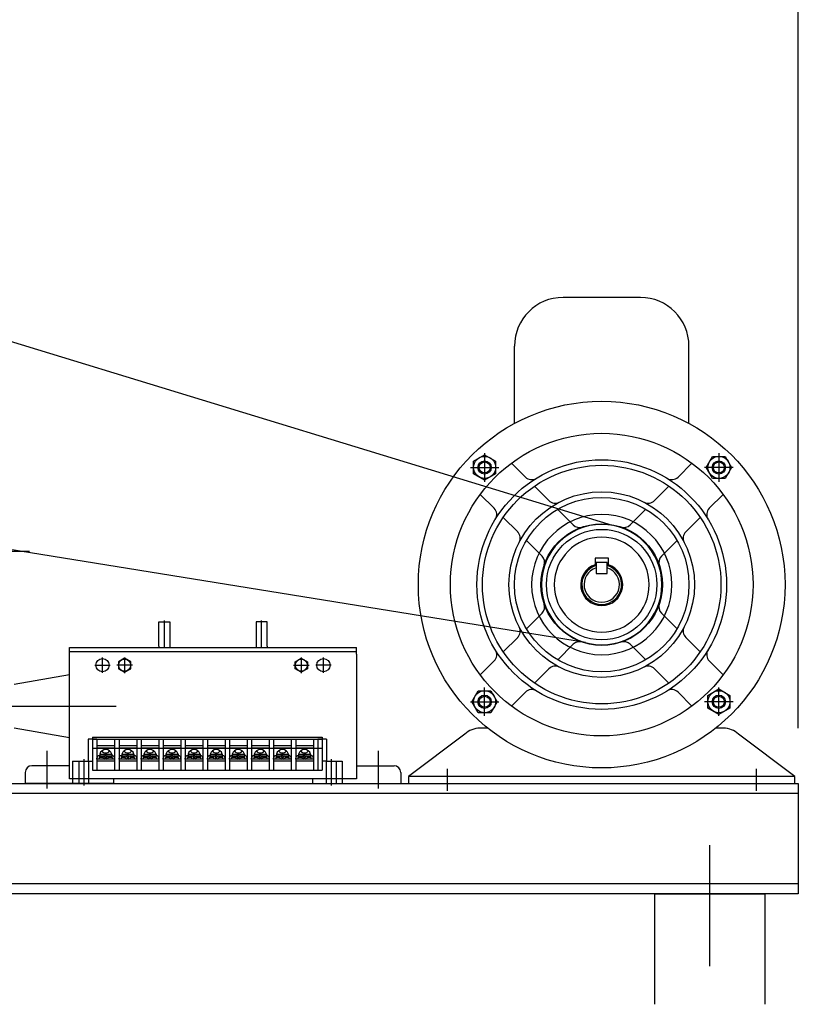
# Model space of a CAD drawing. Units: millimetres. Extents: x 0 to 26309, y 0 to 20248.
# Drawn here: x 10094 to 10446, y 7977 to 8423 of the extents above; entities that cross this region are included whole.
import ezdxf

# ---------------------------------------------------------------- set-up
doc = ezdxf.new("R2010")
doc.units = ezdxf.units.MM
doc.layers.get('Defpoints').update_dxf_attribs({"color": 4})
doc.layers.add('etc', color=150, linetype='Continuous')
doc.layers.add('machine', color=30, linetype='Continuous')
doc.layers.add('寸法', color=6, linetype='Continuous', lineweight=0)
doc.dimstyles.new('外観図', dxfattribs={"dimscale": 40, "dimtxt": 2.5, "dimasz": 2.5, "dimexe": 1.25, "dimexo": 0.625, "dimtad": 1, "dimdec": 1, "dimtxsty": 'Standard', "dimcen": 2.5, "dimclrd": 6, "dimclre": 6, "dimclrt": 4, "dimadec": 0, "dimazin": 0, "dimtfac": 1, "dimtdec": 1, "dimtmove": 0, "dimatfit": 3, "dimldrblk": 'NONE', "dimfxl": 1, "dimarcsym": 0})

# ---------------------------------------------------------------- blocks, each defined once
blk = doc.blocks.new('*D29')
at = {"layer": 'Defpoints', "color": 0}
for p in [(10446.01, 8728.29), (9916.01, 8097.43), (10446.01, 8077.43)]:
    blk.add_point(p, dxfattribs=at)
at = {"layer": '寸法', "color": 6, "lineweight": -2}
for p, q in [((9916.01, 8122.43), (9916.01, 8778.29)), ((10446.01, 8102.43), (10446.01, 8778.29)), ((10016.01, 8728.29), (10346.01, 8728.29))]:
    blk.add_line(p, q, dxfattribs=at)
at = {"layer": '寸法', "color": 6}
for points in [[(10016.01, 8744.96), (10016.01, 8711.62), (9916.01, 8728.29)], [(10346.01, 8744.96), (10346.01, 8711.62), (10446.01, 8728.29)]]:
    blk.add_solid(points, dxfattribs=at)
at = {"layer": '寸法', "color": 4, "insert": (10181.01, 8803.29), "char_height": 100, "attachment_point": 5}
blk.add_mtext('Y', dxfattribs=at)
blk = doc.blocks.new('_None')

msp = doc.modelspace()

# ---------------------------------------------------------------- linework, layer by layer
at = {"layer": 'etc'}
for p, q in [((10406.01, 7994.72), (10406.01, 8049.47)), ((10381.01, 7977.43), (10381.01, 8027.43)), ((10381.01, 8027.43), (10431.01, 8027.43)), ((10431.01, 7977.43), (10431.01, 8027.43))]:
    msp.add_line(p, q, dxfattribs=at)
at = {"layer": 'machine', "linetype": 'Continuous'}
for p, q in [((10361.96, 8194.22), (10006.86, 8302.63)), ((10374.51, 8297.43), (10339.52, 8297.43)), ((10317.52, 8240.43), (10317.52, 8275.43)), ((10396.51, 8240.43), (10396.51, 8275.43)), ((10298.98, 8223.35), (10303.98, 8226.23)), ((10303.98, 8226.9), (10303.98, 8214.02)), ((10303.98, 8226.23), (10308.98, 8223.35)), ((10404.27, 8220.46), (10407.16, 8225.46)), ((10407.16, 8225.46), (10412.93, 8225.46)), ((10410.05, 8226.9), (10410.05, 8214.02)), ((10412.93, 8225.46), (10415.82, 8220.46)), ((10297.54, 8220.46), (10310.42, 8220.46)), ((10298.98, 8217.57), (10298.98, 8223.35)), ((10308.98, 8223.35), (10308.98, 8217.57)), ((10316.17, 8222.41), (10322.47, 8216.12)), ((10397.85, 8222.42), (10391.55, 8216.12)), ((10416.49, 8220.46), (10403.6, 8220.46)), ((10407.16, 8215.46), (10404.27, 8220.46)), ((10415.82, 8220.46), (10412.93, 8215.46)), ((10303.98, 8214.68), (10298.98, 8217.57)), ((10308.98, 8217.57), (10303.98, 8214.68)), ((10412.93, 8215.46), (10407.16, 8215.46)), ((10326.56, 8212.02), (10333.1, 8205.48)), ((10387.46, 8212.02), (10380.92, 8205.48)), ((10302.02, 8208.27), (10308.32, 8201.97)), ((10412, 8208.27), (10405.7, 8201.97)), ((10349.65, 8141.19), (9983.11, 8200.37)), ((10312.41, 8197.87), (10318.96, 8191.33)), ((10337.06, 8201.52), (10344.13, 8194.45)), ((10376.96, 8201.52), (10369.89, 8194.45)), ((10401.61, 8197.88), (10395.07, 8191.34)), ((10322.92, 8187.37), (10329.99, 8180.3)), ((10391.11, 8187.38), (10384.04, 8180.31)), ((10097.93, 8182.43), (9764.1, 8182.43)), ((10360.01, 8179.43), (10354.01, 8179.43)), ((10354.01, 8179.43), (10354.01, 8176.44)), ((10360.01, 8176.44), (10360.01, 8179.43)), ((10354.51, 8177.43), (10354.51, 8172.43)), ((10359.51, 8177.43), (10354.51, 8177.43)), ((10359.51, 8172.43), (10359.51, 8177.43)), ((10354.51, 8172.43), (10359.51, 8172.43)), ((10322.92, 8147.48), (10329.99, 8154.54)), ((10391.11, 8147.48), (10384.04, 8154.55)), ((10156.51, 8139.63), (10156.51, 8150.63)), ((10156.51, 8150.63), (10161.51, 8150.63)), ((10159.01, 8139.13), (10159.01, 8151.13)), ((10161.51, 8150.63), (10161.51, 8139.63)), ((10200.51, 8150.63), (10200.51, 8139.63)), ((10205.51, 8150.63), (10200.51, 8150.63)), ((10203.01, 8139.13), (10203.01, 8151.13)), ((10205.51, 8139.63), (10205.51, 8150.63)), ((10156.51, 8139.63), (10156.51, 8139.03)), ((10161.51, 8139.63), (10161.51, 8139.03)), ((10200.51, 8139.63), (10200.51, 8139.03)), ((10205.51, 8139.63), (10205.51, 8139.03)), ((10312.42, 8136.97), (10318.96, 8143.51)), ((10337.07, 8133.33), (10344.14, 8140.4)), ((10376.96, 8133.33), (10369.9, 8140.4)), ((10401.61, 8136.98), (10395.07, 8143.52)), ((10116.01, 8139.03), (10246.01, 8139.03)), ((10116.01, 8135.93), (10116.01, 8139.03)), ((10246.01, 8137.03), (10116.01, 8137.03)), ((10116.01, 8079.43), (10116.01, 8135.93)), ((10246.01, 8135.93), (10246.01, 8139.03)), ((10246.01, 8135.93), (10246.01, 8079.43)), ((10127.51, 8130.93), (10134.51, 8130.93)), ((10131.01, 8127.43), (10131.01, 8134.43)), ((10144.56, 8130.93), (10137.47, 8130.93)), ((10141.01, 8134.1), (10138.26, 8132.51)), ((10138.26, 8132.51), (10138.26, 8129.34)), ((10141.01, 8134.47), (10141.01, 8127.38)), ((10143.76, 8132.51), (10141.01, 8134.1)), ((10143.76, 8129.34), (10143.76, 8132.51)), ((10217.47, 8130.93), (10224.56, 8130.93)), ((10218.26, 8132.51), (10221.01, 8134.1)), ((10218.26, 8129.34), (10218.26, 8132.51)), ((10221.01, 8134.47), (10221.01, 8127.38)), ((10221.01, 8134.1), (10223.76, 8132.51)), ((10223.76, 8132.51), (10223.76, 8129.34)), ((10234.51, 8130.93), (10227.51, 8130.93)), ((10231.01, 8127.43), (10231.01, 8134.43)), ((10302.02, 8126.58), (10308.32, 8132.88)), ((10412.01, 8126.58), (10405.71, 8132.88)), ((10091.01, 8122.43), (10116.01, 8126.77)), ((10138.26, 8129.34), (10141.01, 8127.75)), ((10141.01, 8127.75), (10143.76, 8129.34)), ((10221.01, 8127.75), (10218.26, 8129.34)), ((10223.76, 8129.34), (10221.01, 8127.75)), ((10326.57, 8122.83), (10333.11, 8129.37)), ((10387.47, 8122.83), (10380.93, 8129.37)), ((10298.21, 8114.39), (10301.09, 8119.39)), ((10301.09, 8119.39), (10306.87, 8119.39)), ((10303.98, 8107.95), (10303.98, 8120.84)), ((10306.87, 8119.39), (10309.75, 8114.39)), ((10316.17, 8112.43), (10322.47, 8118.73)), ((10397.86, 8112.44), (10391.56, 8118.74)), ((10405.05, 8117.28), (10410.05, 8120.17)), ((10405.05, 8111.51), (10405.05, 8117.28)), ((10410.05, 8107.95), (10410.05, 8120.84)), ((10410.05, 8120.17), (10415.05, 8117.28)), ((10415.05, 8117.28), (10415.05, 8111.51)), ((10297.54, 8114.39), (10310.42, 8114.39)), ((10301.09, 8109.39), (10298.21, 8114.39)), ((10309.75, 8114.39), (10306.87, 8109.39)), ((10416.49, 8114.39), (10403.6, 8114.39)), ((10058.15, 8112.43), (10137.18, 8112.43)), ((10306.87, 8109.39), (10301.09, 8109.39)), ((10410.05, 8108.62), (10405.05, 8111.51)), ((10415.05, 8111.51), (10410.05, 8108.62)), ((10116.01, 8098.08), (10091.01, 8102.43)), ((10295.05, 8099.74), (10269.51, 8080.63)), ((10305.4, 8102.43), (10301.87, 8102.43)), ((10412.16, 8102.43), (10408.63, 8102.43)), ((10444.51, 8080.63), (10418.98, 8099.74)), ((10124.48, 8097.43), (10124.48, 8087.43)), ((10128.48, 8097.43), (10124.48, 8097.43)), ((10126.48, 8098.43), (10126.48, 8093.43)), ((10126.48, 8098.43), (10230.48, 8098.43)), ((10126.48, 8097.43), (10126.48, 8083.43)), ((10126.48, 8097.43), (10230.48, 8097.43)), ((10128.48, 8097.43), (10128.48, 8083.43)), ((10136.48, 8097.43), (10138.48, 8097.43)), ((10136.48, 8097.43), (10136.48, 8083.43)), ((10138.48, 8097.43), (10138.48, 8083.43)), ((10146.48, 8097.43), (10148.48, 8097.43)), ((10146.48, 8097.43), (10146.48, 8083.43)), ((10148.48, 8097.43), (10148.48, 8083.43)), ((10156.48, 8097.43), (10156.48, 8083.43)), ((10156.48, 8097.43), (10158.48, 8097.43)), ((10158.48, 8097.43), (10158.48, 8083.43)), ((10166.48, 8097.43), (10168.48, 8097.43)), ((10166.48, 8097.43), (10166.48, 8083.43)), ((10168.48, 8097.43), (10168.48, 8083.43)), ((10176.48, 8097.43), (10178.48, 8097.43)), ((10176.48, 8097.43), (10176.48, 8083.43)), ((10178.48, 8097.43), (10178.48, 8083.43)), ((10186.48, 8097.43), (10188.48, 8097.43)), ((10186.48, 8097.43), (10186.48, 8083.43)), ((10188.48, 8097.43), (10188.48, 8083.43)), ((10196.48, 8097.43), (10198.48, 8097.43)), ((10196.48, 8097.43), (10196.48, 8083.43)), ((10198.48, 8097.43), (10198.48, 8083.43)), ((10206.48, 8097.43), (10208.48, 8097.43)), ((10206.48, 8097.43), (10206.48, 8083.43)), ((10208.48, 8097.43), (10208.48, 8083.43)), ((10216.48, 8097.43), (10218.48, 8097.43)), ((10216.48, 8097.43), (10216.48, 8083.43)), ((10218.48, 8097.43), (10218.48, 8083.43)), ((10226.48, 8097.43), (10226.48, 8083.43)), ((10226.48, 8097.43), (10228.48, 8097.43)), ((10230.48, 8097.43), (10228.48, 8097.43)), ((10228.48, 8097.43), (10228.48, 8083.43)), ((10230.48, 8098.43), (10230.48, 8093.43)), ((10230.48, 8097.43), (10230.48, 8083.43)), ((10232.48, 8097.43), (10230.48, 8097.43)), ((10232.48, 8097.43), (10232.48, 8087.43)), ((10106.01, 8075.12), (10106.01, 8092.1)), ((10126.48, 8093.43), (10230.48, 8093.43)), ((10136.48, 8094.43), (10128.48, 8094.43)), ((10136.48, 8093.43), (10128.48, 8093.43)), ((10129.73, 8090.73), (10129.73, 8089.93)), ((10129.73, 8090.73), (10135.23, 8090.73)), ((10132.45, 8089.93), (10131.81, 8090.73)), ((10132.83, 8089.93), (10132.19, 8090.73)), ((10135.23, 8090.73), (10135.23, 8089.93)), ((10146.48, 8094.43), (10138.48, 8094.43)), ((10146.48, 8093.43), (10138.48, 8093.43)), ((10139.73, 8090.73), (10139.73, 8089.93)), ((10139.73, 8090.73), (10145.23, 8090.73)), ((10142.45, 8089.93), (10141.81, 8090.73)), ((10142.83, 8089.93), (10142.19, 8090.73)), ((10145.23, 8090.73), (10145.23, 8089.93)), ((10156.48, 8094.43), (10148.48, 8094.43)), ((10156.48, 8093.43), (10148.48, 8093.43)), ((10149.73, 8090.73), (10149.73, 8089.93)), ((10149.73, 8090.73), (10155.23, 8090.73)), ((10152.45, 8089.93), (10151.81, 8090.73)), ((10152.83, 8089.93), (10152.19, 8090.73)), ((10155.23, 8090.73), (10155.23, 8089.93)), ((10166.48, 8094.43), (10158.48, 8094.43)), ((10166.48, 8093.43), (10158.48, 8093.43)), ((10159.73, 8090.73), (10159.73, 8089.93)), ((10159.73, 8090.73), (10165.23, 8090.73)), ((10162.45, 8089.93), (10161.81, 8090.73)), ((10162.83, 8089.93), (10162.19, 8090.73)), ((10165.23, 8090.73), (10165.23, 8089.93)), ((10176.48, 8094.43), (10168.48, 8094.43)), ((10176.48, 8093.43), (10168.48, 8093.43)), ((10169.73, 8090.73), (10169.73, 8089.93)), ((10169.73, 8090.73), (10175.23, 8090.73)), ((10172.45, 8089.93), (10171.81, 8090.73)), ((10172.83, 8089.93), (10172.19, 8090.73)), ((10175.23, 8090.73), (10175.23, 8089.93)), ((10186.48, 8094.43), (10178.48, 8094.43)), ((10186.48, 8093.43), (10178.48, 8093.43)), ((10179.73, 8090.73), (10179.73, 8089.93)), ((10179.73, 8090.73), (10185.23, 8090.73)), ((10182.45, 8089.93), (10181.81, 8090.73)), ((10182.83, 8089.93), (10182.19, 8090.73)), ((10185.23, 8090.73), (10185.23, 8089.93)), ((10196.48, 8094.43), (10188.48, 8094.43)), ((10196.48, 8093.43), (10188.48, 8093.43)), ((10189.73, 8090.73), (10189.73, 8089.93)), ((10189.73, 8090.73), (10195.23, 8090.73)), ((10192.45, 8089.93), (10191.81, 8090.73)), ((10192.83, 8089.93), (10192.19, 8090.73)), ((10195.23, 8090.73), (10195.23, 8089.93)), ((10206.48, 8094.43), (10198.48, 8094.43)), ((10206.48, 8093.43), (10198.48, 8093.43)), ((10199.73, 8090.73), (10199.73, 8089.93)), ((10199.73, 8090.73), (10205.23, 8090.73)), ((10202.45, 8089.93), (10201.81, 8090.73)), ((10202.83, 8089.93), (10202.19, 8090.73)), ((10205.23, 8090.73), (10205.23, 8089.93)), ((10216.48, 8094.43), (10208.48, 8094.43)), ((10216.48, 8093.43), (10208.48, 8093.43)), ((10209.73, 8090.73), (10209.73, 8089.93)), ((10209.73, 8090.73), (10215.23, 8090.73)), ((10212.45, 8089.93), (10211.81, 8090.73)), ((10212.83, 8089.93), (10212.19, 8090.73)), ((10215.23, 8090.73), (10215.23, 8089.93)), ((10226.48, 8094.43), (10218.48, 8094.43)), ((10226.48, 8093.43), (10218.48, 8093.43)), ((10219.73, 8090.73), (10225.23, 8090.73)), ((10219.73, 8090.73), (10219.73, 8089.93)), ((10222.45, 8089.93), (10221.81, 8090.73)), ((10222.83, 8089.93), (10222.19, 8090.73)), ((10225.23, 8090.73), (10225.23, 8089.93)), ((10256.01, 8075.12), (10256.01, 8092.1)), ((10117.48, 8087.43), (10117.48, 8077.43)), ((10117.48, 8087.43), (10124.48, 8087.43)), ((10120.23, 8087.43), (10120.23, 8077.43)), ((10122.48, 8088.43), (10122.48, 8076.43)), ((10124.48, 8087.43), (10126.48, 8087.43)), ((10124.73, 8087.43), (10124.73, 8077.43)), ((10128.48, 8088.43), (10128.48, 8088.93)), ((10129.48, 8088.43), (10128.48, 8088.43)), ((10136.48, 8088.43), (10128.48, 8088.43)), ((10136.48, 8087.43), (10128.48, 8087.43)), ((10129.48, 8089.93), (10131.48, 8089.93)), ((10131.48, 8089.18), (10129.48, 8089.18)), ((10129.48, 8089.18), (10129.48, 8088.43)), ((10129.73, 8089.93), (10135.23, 8089.93)), ((10131.48, 8088.93), (10131.48, 8089.18)), ((10131.98, 8089.43), (10131.98, 8089.18)), ((10131.98, 8089.18), (10132.98, 8089.18)), ((10132.98, 8088.43), (10131.98, 8088.43)), ((10132.98, 8089.18), (10132.98, 8089.43)), ((10133.48, 8089.93), (10135.48, 8089.93)), ((10135.48, 8089.18), (10133.48, 8089.18)), ((10133.48, 8089.18), (10133.48, 8088.93)), ((10135.48, 8088.43), (10135.48, 8089.18)), ((10136.48, 8088.43), (10135.48, 8088.43)), ((10136.48, 8088.93), (10136.48, 8088.43)), ((10138.48, 8088.43), (10138.48, 8088.93)), ((10139.48, 8088.43), (10138.48, 8088.43)), ((10146.48, 8088.43), (10138.48, 8088.43)), ((10146.48, 8087.43), (10138.48, 8087.43)), ((10139.48, 8089.93), (10141.48, 8089.93)), ((10141.48, 8089.18), (10139.48, 8089.18)), ((10139.48, 8089.18), (10139.48, 8088.43)), ((10139.73, 8089.93), (10145.23, 8089.93)), ((10141.48, 8088.93), (10141.48, 8089.18)), ((10141.98, 8089.43), (10141.98, 8089.18)), ((10141.98, 8089.18), (10142.98, 8089.18)), ((10142.98, 8088.43), (10141.98, 8088.43)), ((10142.98, 8089.18), (10142.98, 8089.43)), ((10143.48, 8089.93), (10145.48, 8089.93)), ((10145.48, 8089.18), (10143.48, 8089.18)), ((10143.48, 8089.18), (10143.48, 8088.93)), ((10145.48, 8088.43), (10145.48, 8089.18)), ((10146.48, 8088.43), (10145.48, 8088.43)), ((10146.48, 8088.93), (10146.48, 8088.43)), ((10148.48, 8088.43), (10148.48, 8088.93)), ((10149.48, 8088.43), (10148.48, 8088.43)), ((10156.48, 8088.43), (10148.48, 8088.43)), ((10156.48, 8087.43), (10148.48, 8087.43)), ((10149.48, 8089.93), (10151.48, 8089.93)), ((10151.48, 8089.18), (10149.48, 8089.18)), ((10149.48, 8089.18), (10149.48, 8088.43)), ((10149.73, 8089.93), (10155.23, 8089.93)), ((10151.48, 8088.93), (10151.48, 8089.18)), ((10151.98, 8089.43), (10151.98, 8089.18)), ((10151.98, 8089.18), (10152.98, 8089.18)), ((10152.98, 8088.43), (10151.98, 8088.43)), ((10152.98, 8089.18), (10152.98, 8089.43)), ((10153.48, 8089.93), (10155.48, 8089.93)), ((10155.48, 8089.18), (10153.48, 8089.18)), ((10153.48, 8089.18), (10153.48, 8088.93)), ((10155.48, 8088.43), (10155.48, 8089.18)), ((10156.48, 8088.43), (10155.48, 8088.43)), ((10156.48, 8088.93), (10156.48, 8088.43)), ((10158.48, 8088.43), (10158.48, 8088.93)), ((10159.48, 8088.43), (10158.48, 8088.43)), ((10166.48, 8088.43), (10158.48, 8088.43)), ((10166.48, 8087.43), (10158.48, 8087.43)), ((10159.48, 8089.93), (10161.48, 8089.93)), ((10161.48, 8089.18), (10159.48, 8089.18)), ((10159.48, 8089.18), (10159.48, 8088.43)), ((10159.73, 8089.93), (10165.23, 8089.93)), ((10161.48, 8088.93), (10161.48, 8089.18)), ((10161.98, 8089.43), (10161.98, 8089.18)), ((10161.98, 8089.18), (10162.98, 8089.18)), ((10162.98, 8088.43), (10161.98, 8088.43)), ((10162.98, 8089.18), (10162.98, 8089.43)), ((10163.48, 8089.93), (10165.48, 8089.93)), ((10165.48, 8089.18), (10163.48, 8089.18)), ((10163.48, 8089.18), (10163.48, 8088.93)), ((10165.48, 8088.43), (10165.48, 8089.18)), ((10166.48, 8088.43), (10165.48, 8088.43)), ((10166.48, 8088.93), (10166.48, 8088.43)), ((10168.48, 8088.43), (10168.48, 8088.93)), ((10169.48, 8088.43), (10168.48, 8088.43)), ((10176.48, 8088.43), (10168.48, 8088.43)), ((10176.48, 8087.43), (10168.48, 8087.43)), ((10169.48, 8089.93), (10171.48, 8089.93)), ((10171.48, 8089.18), (10169.48, 8089.18)), ((10169.48, 8089.18), (10169.48, 8088.43)), ((10169.73, 8089.93), (10175.23, 8089.93)), ((10171.48, 8088.93), (10171.48, 8089.18)), ((10171.98, 8089.43), (10171.98, 8089.18)), ((10171.98, 8089.18), (10172.98, 8089.18)), ((10172.98, 8088.43), (10171.98, 8088.43)), ((10172.98, 8089.18), (10172.98, 8089.43)), ((10173.48, 8089.93), (10175.48, 8089.93)), ((10175.48, 8089.18), (10173.48, 8089.18)), ((10173.48, 8089.18), (10173.48, 8088.93)), ((10175.48, 8088.43), (10175.48, 8089.18)), ((10176.48, 8088.43), (10175.48, 8088.43)), ((10176.48, 8088.93), (10176.48, 8088.43)), ((10178.48, 8088.43), (10178.48, 8088.93)), ((10179.48, 8088.43), (10178.48, 8088.43)), ((10186.48, 8088.43), (10178.48, 8088.43)), ((10186.48, 8087.43), (10178.48, 8087.43)), ((10179.48, 8089.93), (10181.48, 8089.93)), ((10181.48, 8089.18), (10179.48, 8089.18)), ((10179.48, 8089.18), (10179.48, 8088.43)), ((10179.73, 8089.93), (10185.23, 8089.93)), ((10181.48, 8088.93), (10181.48, 8089.18)), ((10181.98, 8089.43), (10181.98, 8089.18)), ((10181.98, 8089.18), (10182.98, 8089.18)), ((10182.98, 8088.43), (10181.98, 8088.43)), ((10182.98, 8089.18), (10182.98, 8089.43)), ((10183.48, 8089.93), (10185.48, 8089.93)), ((10185.48, 8089.18), (10183.48, 8089.18)), ((10183.48, 8089.18), (10183.48, 8088.93)), ((10185.48, 8088.43), (10185.48, 8089.18)), ((10186.48, 8088.43), (10185.48, 8088.43)), ((10186.48, 8088.93), (10186.48, 8088.43)), ((10188.48, 8088.43), (10188.48, 8088.93)), ((10189.48, 8088.43), (10188.48, 8088.43)), ((10196.48, 8088.43), (10188.48, 8088.43)), ((10196.48, 8087.43), (10188.48, 8087.43)), ((10189.48, 8089.93), (10191.48, 8089.93)), ((10191.48, 8089.18), (10189.48, 8089.18)), ((10189.48, 8089.18), (10189.48, 8088.43)), ((10189.73, 8089.93), (10195.23, 8089.93)), ((10191.48, 8088.93), (10191.48, 8089.18)), ((10191.98, 8089.43), (10191.98, 8089.18)), ((10191.98, 8089.18), (10192.98, 8089.18)), ((10192.98, 8088.43), (10191.98, 8088.43)), ((10192.98, 8089.18), (10192.98, 8089.43)), ((10193.48, 8089.93), (10195.48, 8089.93)), ((10195.48, 8089.18), (10193.48, 8089.18)), ((10193.48, 8089.18), (10193.48, 8088.93)), ((10195.48, 8088.43), (10195.48, 8089.18)), ((10196.48, 8088.43), (10195.48, 8088.43)), ((10196.48, 8088.93), (10196.48, 8088.43)), ((10198.48, 8088.43), (10198.48, 8088.93)), ((10199.48, 8088.43), (10198.48, 8088.43)), ((10206.48, 8088.43), (10198.48, 8088.43)), ((10206.48, 8087.43), (10198.48, 8087.43)), ((10199.48, 8089.93), (10201.48, 8089.93)), ((10201.48, 8089.18), (10199.48, 8089.18)), ((10199.48, 8089.18), (10199.48, 8088.43)), ((10199.73, 8089.93), (10205.23, 8089.93)), ((10201.48, 8088.93), (10201.48, 8089.18)), ((10201.98, 8089.43), (10201.98, 8089.18)), ((10201.98, 8089.18), (10202.98, 8089.18)), ((10202.98, 8088.43), (10201.98, 8088.43)), ((10202.98, 8089.18), (10202.98, 8089.43)), ((10203.48, 8089.93), (10205.48, 8089.93)), ((10205.48, 8089.18), (10203.48, 8089.18)), ((10203.48, 8089.18), (10203.48, 8088.93)), ((10205.48, 8088.43), (10205.48, 8089.18)), ((10206.48, 8088.43), (10205.48, 8088.43)), ((10206.48, 8088.93), (10206.48, 8088.43)), ((10208.48, 8088.43), (10208.48, 8088.93)), ((10209.48, 8088.43), (10208.48, 8088.43)), ((10216.48, 8088.43), (10208.48, 8088.43)), ((10216.48, 8087.43), (10208.48, 8087.43)), ((10209.48, 8089.93), (10211.48, 8089.93)), ((10211.48, 8089.18), (10209.48, 8089.18)), ((10209.48, 8089.18), (10209.48, 8088.43)), ((10209.73, 8089.93), (10215.23, 8089.93)), ((10211.48, 8088.93), (10211.48, 8089.18)), ((10211.98, 8089.43), (10211.98, 8089.18)), ((10211.98, 8089.18), (10212.98, 8089.18)), ((10212.98, 8088.43), (10211.98, 8088.43)), ((10212.98, 8089.18), (10212.98, 8089.43)), ((10213.48, 8089.93), (10215.48, 8089.93)), ((10215.48, 8089.18), (10213.48, 8089.18)), ((10213.48, 8089.18), (10213.48, 8088.93)), ((10215.48, 8088.43), (10215.48, 8089.18)), ((10216.48, 8088.43), (10215.48, 8088.43)), ((10216.48, 8088.93), (10216.48, 8088.43)), ((10218.48, 8088.43), (10218.48, 8088.93)), ((10226.48, 8088.43), (10218.48, 8088.43)), ((10219.48, 8088.43), (10218.48, 8088.43)), ((10226.48, 8087.43), (10218.48, 8087.43)), ((10219.48, 8089.93), (10221.48, 8089.93)), ((10221.48, 8089.18), (10219.48, 8089.18)), ((10219.48, 8089.18), (10219.48, 8088.43)), ((10219.73, 8089.93), (10225.23, 8089.93)), ((10221.48, 8088.93), (10221.48, 8089.18)), ((10221.98, 8089.43), (10221.98, 8089.18)), ((10221.98, 8089.18), (10222.98, 8089.18)), ((10222.98, 8088.43), (10221.98, 8088.43)), ((10222.98, 8089.18), (10222.98, 8089.43)), ((10223.48, 8089.93), (10225.48, 8089.93)), ((10225.48, 8089.18), (10223.48, 8089.18)), ((10223.48, 8089.18), (10223.48, 8088.93)), ((10225.48, 8088.43), (10225.48, 8089.18)), ((10226.48, 8088.43), (10225.48, 8088.43)), ((10226.48, 8088.93), (10226.48, 8088.43)), ((10232.48, 8087.43), (10230.48, 8087.43)), ((10232.23, 8087.43), (10232.23, 8077.43)), ((10232.48, 8087.43), (10239.48, 8087.43)), ((10234.48, 8088.43), (10234.48, 8076.43)), ((10236.73, 8087.43), (10236.73, 8077.43)), ((10239.48, 8087.43), (10239.48, 8077.43)), ((10096.01, 8082.43), (10096.01, 8077.43)), ((10116.01, 8085.43), (10099.01, 8085.43)), ((10126.48, 8083.43), (10230.48, 8083.43)), ((10246.01, 8085.43), (10263.01, 8085.43)), ((10266.01, 8082.43), (10266.01, 8077.43)), ((10287.01, 8084.03), (10287.01, 8074.03)), ((10427.01, 8084.03), (10427.01, 8074.03)), ((9916.01, 8077.43), (10446.01, 8077.43)), ((10136.01, 8077.43), (10096.01, 8077.43)), ((10246.01, 8079.43), (10116.01, 8079.43)), ((10117.48, 8077.43), (10239.48, 8077.43)), ((10136.01, 8079.43), (10136.01, 8077.43)), ((10226.01, 8079.43), (10226.01, 8077.43)), ((10226.01, 8077.43), (10266.01, 8077.43)), ((10444.51, 8080.63), (10269.51, 8080.63)), ((10269.51, 8080.63), (10269.51, 8077.43)), ((10269.51, 8077.43), (10444.51, 8077.43)), ((10444.51, 8077.43), (10444.51, 8080.63)), ((10446.01, 8077.43), (10446.01, 8027.43)), ((10446.01, 8072.93), (9916.01, 8072.93)), ((10446.01, 8031.93), (9916.01, 8031.93)), ((10446.01, 8027.43), (9916.01, 8027.43))]:
    msp.add_line(p, q, dxfattribs=at)
for centre, radius in [((10357.01, 8167.43), 83), ((10357.01, 8167.43), 68.5), ((10303.98, 8220.46), 5), ((10410.05, 8220.46), 5), ((10357.01, 8167.43), 56.5), ((10303.98, 8220.46), 3), ((10303.98, 8220.46), 2.5), ((10357.01, 8167.43), 54), ((10410.05, 8220.46), 3), ((10410.05, 8220.46), 2.5), ((10357.01, 8167.43), 42), ((10357.01, 8167.43), 39.5), ((10357.01, 8167.43), 27.5), ((10357.01, 8167.43), 25), ((10131.01, 8130.93), 3), ((10141.01, 8130.93), 2.75), ((10221.01, 8130.93), 2.75), ((10231.01, 8130.93), 3), ((10303.98, 8114.39), 5), ((10303.98, 8114.39), 3), ((10410.05, 8114.39), 5), ((10410.05, 8114.39), 3), ((10303.98, 8114.39), 2.5), ((10410.05, 8114.39), 2.5)]:
    msp.add_circle(centre, radius, dxfattribs=at)
for centre, radius, start, end in [((10339.52, 8275.43), 22, 90, 180), ((10374.51, 8275.43), 22, 0, 90), ((10325.29, 8218.94), 4, 225, 301.6202), ((10388.73, 8218.95), 4, 238.387, 315), ((10305.49, 8199.14), 4, 328.387, 45), ((10335.93, 8208.31), 4, 225, 297.2811), ((10378.09, 8208.31), 4, 242.7287, 315), ((10408.53, 8199.14), 4, 135, 211.6202), ((10357.01, 8167.43), 31.75, 90, 270), ((10357.01, 8167.43), 31.75, 270, 90), ((10357.01, 8167.43), 27.25, 90, 270), ((10346.96, 8197.28), 4, 225, 288.6122), ((10357.01, 8167.43), 27.25, 270, 90), ((10367.06, 8197.28), 4, 251.4029, 315), ((10316.13, 8188.5), 4, 332.7287, 45), ((10357.01, 8167.43), 21.5, 90, 270), ((10357.01, 8167.43), 21.5, 270, 90), ((10397.9, 8188.51), 4, 135, 207.2811), ((10327.16, 8177.47), 4, 341.4029, 45), ((10386.87, 8177.48), 4, 135, 198.6122), ((10357.01, 8167.43), 9.5, 108.4085, 71.5915), ((10357.01, 8167.43), 9, 106.1276, 73.8724), ((10357.01, 8167.43), 8, 108.21, 71.79), ((10327.16, 8157.37), 4, 315, 18.6122), ((10386.87, 8157.38), 4, 161.4029, 225), ((10397.9, 8146.35), 4, 152.7287, 225), ((10316.13, 8146.34), 4, 315, 27.2811), ((10346.97, 8137.57), 4, 71.4029, 135), ((10367.07, 8137.57), 4, 45, 108.6122), ((10305.5, 8135.71), 4, 315, 31.6202), ((10408.54, 8135.71), 4, 148.387, 225), ((10335.94, 8126.54), 4, 62.7287, 135), ((10378.1, 8126.54), 4, 45, 117.2811), ((10325.3, 8115.9), 4, 58.387, 135), ((10388.73, 8115.91), 4, 45, 121.6202), ((10301.87, 8092.43), 10, 90, 132.9507), ((10412.16, 8092.43), 10, 47.0493, 90), ((10132.48, 8089.83), 2.89, 17.9453, 162.0547), ((10132.48, 8093.36), 2.14, 215.0474, 324.9526), ((10142.48, 8089.83), 2.89, 17.9453, 162.0547), ((10142.48, 8093.36), 2.14, 215.0474, 324.9526), ((10152.48, 8089.83), 2.89, 17.9453, 162.0547), ((10152.48, 8093.36), 2.14, 215.0474, 324.9526), ((10162.48, 8089.83), 2.89, 17.9453, 162.0547), ((10162.48, 8093.36), 2.14, 215.0474, 324.9526), ((10172.48, 8089.83), 2.89, 17.9453, 162.0547), ((10172.48, 8093.36), 2.14, 215.0474, 324.9526), ((10182.48, 8089.83), 2.89, 17.9453, 162.0547), ((10182.48, 8093.36), 2.14, 215.0474, 324.9526), ((10192.48, 8089.83), 2.89, 17.9453, 162.0547), ((10192.48, 8093.36), 2.14, 215.0474, 324.9526), ((10202.48, 8089.83), 2.89, 17.9453, 162.0547), ((10202.48, 8093.36), 2.14, 215.0474, 324.9526), ((10212.48, 8089.83), 2.89, 17.9453, 162.0547), ((10212.48, 8093.36), 2.14, 215.0474, 324.9526), ((10222.48, 8089.83), 2.89, 17.9453, 162.0547), ((10222.48, 8093.36), 2.14, 215.0474, 324.9526), ((10129.48, 8088.93), 1, 90, 180), ((10131.48, 8089.43), 0.5, 0, 90), ((10131.98, 8088.93), 0.5, 180, 270), ((10133.48, 8089.43), 0.5, 90, 180), ((10132.98, 8088.93), 0.5, 270, 0), ((10135.48, 8088.93), 1, 0, 90), ((10139.48, 8088.93), 1, 90, 180), ((10141.48, 8089.43), 0.5, 0, 90), ((10141.98, 8088.93), 0.5, 180, 270), ((10143.48, 8089.43), 0.5, 90, 180), ((10142.98, 8088.93), 0.5, 270, 0), ((10145.48, 8088.93), 1, 0, 90), ((10149.48, 8088.93), 1, 90, 180), ((10151.48, 8089.43), 0.5, 0, 90), ((10151.98, 8088.93), 0.5, 180, 270), ((10153.48, 8089.43), 0.5, 90, 180), ((10152.98, 8088.93), 0.5, 270, 0), ((10155.48, 8088.93), 1, 0, 90), ((10159.48, 8088.93), 1, 90, 180), ((10161.48, 8089.43), 0.5, 0, 90), ((10161.98, 8088.93), 0.5, 180, 270), ((10163.48, 8089.43), 0.5, 90, 180), ((10162.98, 8088.93), 0.5, 270, 0), ((10165.48, 8088.93), 1, 0, 90), ((10169.48, 8088.93), 1, 90, 180), ((10171.48, 8089.43), 0.5, 0, 90), ((10171.98, 8088.93), 0.5, 180, 270), ((10173.48, 8089.43), 0.5, 90, 180), ((10172.98, 8088.93), 0.5, 270, 0), ((10175.48, 8088.93), 1, 0, 90), ((10179.48, 8088.93), 1, 90, 180), ((10181.48, 8089.43), 0.5, 0, 90), ((10181.98, 8088.93), 0.5, 180, 270), ((10183.48, 8089.43), 0.5, 90, 180), ((10182.98, 8088.93), 0.5, 270, 0), ((10185.48, 8088.93), 1, 0, 90), ((10189.48, 8088.93), 1, 90, 180), ((10191.48, 8089.43), 0.5, 0, 90), ((10191.98, 8088.93), 0.5, 180, 270), ((10193.48, 8089.43), 0.5, 90, 180), ((10192.98, 8088.93), 0.5, 270, 0), ((10195.48, 8088.93), 1, 0, 90), ((10199.48, 8088.93), 1, 90, 180), ((10201.48, 8089.43), 0.5, 0, 90), ((10201.98, 8088.93), 0.5, 180, 270), ((10203.48, 8089.43), 0.5, 90, 180), ((10202.98, 8088.93), 0.5, 270, 0), ((10205.48, 8088.93), 1, 0, 90), ((10209.48, 8088.93), 1, 90, 180), ((10211.48, 8089.43), 0.5, 0, 90), ((10211.98, 8088.93), 0.5, 180, 270), ((10213.48, 8089.43), 0.5, 90, 180), ((10212.98, 8088.93), 0.5, 270, 0), ((10215.48, 8088.93), 1, 0, 90), ((10219.48, 8088.93), 1, 90, 180), ((10221.48, 8089.43), 0.5, 0, 90), ((10221.98, 8088.93), 0.5, 180, 270), ((10223.48, 8089.43), 0.5, 90, 180), ((10222.98, 8088.93), 0.5, 270, 0), ((10225.48, 8088.93), 1, 0, 90), ((10099.01, 8082.43), 3, 90, 180), ((10263.01, 8082.43), 3, 0, 90)]:
    msp.add_arc(centre, radius, start, end, dxfattribs=at)

# ---------------------------------------------------------------- dimensions: what is measured, and where the dimension line sits
at = {"layer": '寸法'}
dim = msp.add_linear_dim(base=(10446.01, 8728.29), p1=(9916.01, 8097.43), p2=(10446.01, 8077.43), text='Y', dimstyle='外観図', dxfattribs=at)
dim.commit()
dim.dimension.update_dxf_attribs({"geometry": '*D29', "text_midpoint": (10181.01, 8803.29)})

doc.saveas('drawing.dxf')
